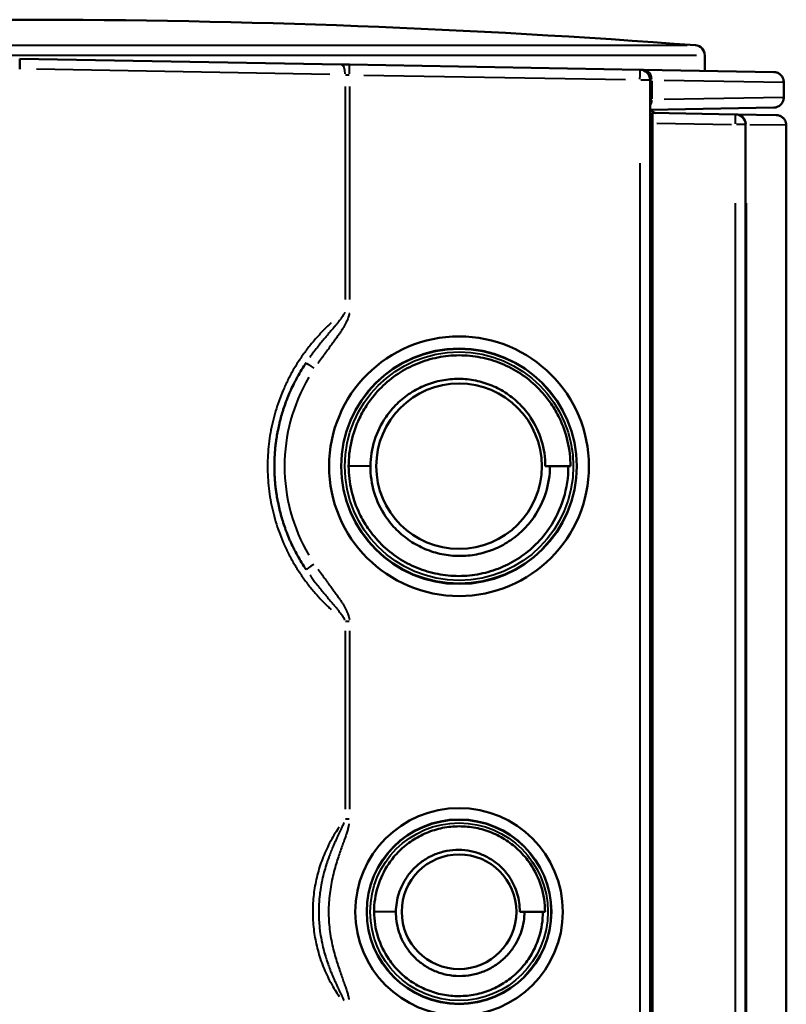
# Model space of a CAD drawing. Units: millimetres. Extents: x 363 to 2066, y 666 to 1816.
# Drawn here: x 1705 to 1766, y 1739 to 1816 of the extents above; entities that cross this region are included whole.
import ezdxf

# ---------------------------------------------------------------- set-up
doc = ezdxf.new("R2010")
doc.units = ezdxf.units.MM
doc.header["$LTSCALE"] = 7
doc.layers.add('Visible Edges(Frese)', color=7, linetype='Continuous', lineweight=50)
doc.layers.add('Visible Tangent Edges(Frese)', color=7, linetype='Continuous', lineweight=40)

msp = doc.modelspace()

# ---------------------------------------------------------------- linework, layer by layer
at = {"layer": 'Visible Edges(Frese)'}
for p, q in [((1730.627, 1812.753), (1705.392, 1813.193)), ((1705.392, 1813.193), (1705.392, 1812.393)), ((1759.192, 1813.458), (1759.192, 1812.254)), ((1731.295, 1812.741), (1754.106, 1812.343)), ((1754.382, 1812.338), (1764.606, 1812.16)), ((1754.892, 1811.543), (1754.892, 1680.843)), ((1765.392, 1811.36), (1765.392, 1810.163)), ((1764.606, 1809.363), (1754.892, 1809.193)), ((1755.092, 1808.943), (1761.606, 1808.829)), ((1755.092, 1808.943), (1755.092, 1808.143)), ((1764.806, 1808.774), (1761.69, 1808.828)), ((1755.092, 1684.243), (1755.092, 1808.143)), ((1762.392, 1684.357), (1762.392, 1808.03)), ((1765.592, 1807.974), (1765.592, 1684.413)), ((1754.892, 1802.693), (1755.092, 1802.693)), ((1754.892, 1802.536), (1755.092, 1802.536)), ((1754.892, 1791.85), (1755.092, 1791.85)), ((1754.892, 1791.693), (1755.092, 1791.693)), ((1754.892, 1791.002), (1755.092, 1791.006)), ((1755.092, 1789.38), (1754.892, 1789.384)), ((1746.66, 1781.193), (1747.035, 1781.193)), ((1747.035, 1781.193), (1748.474, 1781.193)), ((1748.474, 1781.193), (1748.646, 1781.193)), ((1754.892, 1751.293), (1755.092, 1751.293)), ((1754.892, 1751.136), (1755.092, 1751.136)), ((1744.66, 1746.193), (1745.035, 1746.193)), ((1745.035, 1746.193), (1746.474, 1746.193)), ((1746.474, 1746.193), (1746.646, 1746.193)), ((1754.892, 1741.25), (1755.092, 1741.25)), ((1754.892, 1741.093), (1755.092, 1741.093))]:
    msp.add_line(p, q, dxfattribs=at)
for centre, radius in [((1739.892, 1781.193), 10.2), ((1739.892, 1781.193), 9.25), ((1739.892, 1781.193), 6.5), ((1739.892, 1746.193), 8.15), ((1739.892, 1746.193), 7.25), ((1739.892, 1746.193), 4.5)]:
    msp.add_circle(centre, radius, dxfattribs=at)
for centre, radius, start, end in [((1705.392, 1116.269), 700, 85.652758, 94.347242), ((1758.392, 1813.458), 0.8, 0, 85.65276), ((1754.092, 1811.543), 0.8, 0, 89), ((1755.392, 1809.434), 0.5, 208.7201, 262.22623), ((1761.592, 1808.03), 0.8, 0, 89)]:
    msp.add_arc(centre, radius, start, end, dxfattribs=at)
for centre, major_axis, start_param, end_param in [((1731.309, 1812.741), (1.6, -0.028), 1.579507, 2.01086), ((1755.705, 1812.315), (-1.6, 0.028), 5.686607, 6.199822), ((1763.205, 1808.802), (-1.6, 0.028), 5.957255, 6.177412)]:
    msp.add_ellipse(centre, major_axis=major_axis, ratio=0.00001, start_param=start_param, end_param=end_param, dxfattribs=at)
for points, knots in [([(1764.606, 1812.16), (1764.64, 1812.159), (1764.674, 1812.156), (1764.742, 1812.146), (1764.775, 1812.139), (1764.889, 1812.107), (1764.969, 1812.07), (1765.109, 1811.975), (1765.173, 1811.916), (1765.277, 1811.781), (1765.318, 1811.705), (1765.376, 1811.54), (1765.392, 1811.449), (1765.392, 1811.36)], [0, 0, 0, 0, 0.0103102, 0.0103102, 0.0204526, 0.0204526, 0.0459434, 0.0459434, 0.0714362, 0.0714362, 0.0968747, 0.0968747, 0.1237982, 0.1237982, 0.1237982, 0.1237982]), ([(1765.392, 1810.163), (1765.392, 1810.076), (1765.377, 1809.989), (1765.323, 1809.827), (1765.282, 1809.75), (1765.18, 1809.614), (1765.117, 1809.553), (1764.978, 1809.457), (1764.899, 1809.419), (1764.783, 1809.385), (1764.749, 1809.377), (1764.678, 1809.366), (1764.642, 1809.363), (1764.606, 1809.363)], [0, 0, 0, 0, 0.0258763, 0.0258763, 0.0513534, 0.0513534, 0.0768448, 0.0768448, 0.1023357, 0.1023357, 0.1129757, 0.1129757, 0.12381, 0.12381, 0.12381, 0.12381]), ([(1764.806, 1808.774), (1764.848, 1808.773), (1764.891, 1808.769), (1764.974, 1808.754), (1765.014, 1808.743), (1765.134, 1808.702), (1765.211, 1808.66), (1765.346, 1808.557), (1765.406, 1808.494), (1765.501, 1808.353), (1765.538, 1808.274), (1765.581, 1808.121), (1765.592, 1808.047), (1765.592, 1807.974)], [0, 0, 0, 0, 0.0127982, 0.0127982, 0.025279, 0.025279, 0.0507701, 0.0507701, 0.0762569, 0.0762569, 0.1018641, 0.1018641, 0.1238426, 0.1238426, 0.1238426, 0.1238426]), ([(1754.892, 1800.009), (1754.892, 1800.009), (1754.892, 1800.009), (1754.892, 1800.009), (1754.892, 1800.009), (1754.892, 1800.008), (1754.892, 1800.008), (1754.892, 1800.007), (1754.892, 1800.006), (1754.892, 1800.005), (1754.892, 1800.005), (1754.892, 1800.004), (1754.892, 1800.004), (1754.892, 1800.004), (1754.892, 1800.004), (1754.892, 1800.004), (1754.892, 1800.004), (1754.892, 1800.004), (1754.892, 1800.004), (1754.892, 1800.004), (1754.892, 1800.004), (1754.892, 1800.003), (1754.892, 1800.001), (1754.892, 1799.99), (1754.892, 1799.98), (1754.892, 1799.94), (1754.892, 1799.897), (1754.892, 1799.787), (1754.892, 1799.719), (1754.892, 1799.562), (1754.892, 1799.473), (1754.892, 1799.283), (1754.892, 1799.18), (1754.892, 1799.019), (1754.892, 1798.962), (1754.892, 1798.904)], [0, 0, 0, 0, 0.0000153, 0.0000153, 0.0000763, 0.0000763, 0.0001984, 0.0001984, 0.0004427, 0.0004427, 0.0005052, 0.0005052, 0.0005208, 0.0005208, 0.0005585, 0.0005585, 0.0005891, 0.0005891, 0.0006572, 0.0006572, 0.0017848, 0.0017848, 0.0135445, 0.0135445, 0.0292092, 0.0292092, 0.0607865, 0.0607865, 0.0923637, 0.0923637, 0.1239409, 0.1239409, 0.1555177, 0.1555177, 0.1727848, 0.1727848, 0.1727848, 0.1727848]), ([(1748.646, 1781.193), (1748.644, 1781.846), (1748.569, 1782.497), (1748.275, 1783.769), (1748.058, 1784.387), (1747.585, 1785.365), (1747.367, 1785.742), (1746.801, 1786.569), (1746.437, 1787.005), (1745.627, 1787.8), (1745.185, 1788.158), (1744.238, 1788.781), (1743.735, 1789.045), (1742.686, 1789.473), (1742.142, 1789.635), (1741.031, 1789.852), (1740.466, 1789.906), (1739.334, 1789.903), (1738.77, 1789.847), (1737.661, 1789.626), (1737.119, 1789.462), (1736.074, 1789.03), (1735.574, 1788.764), (1734.633, 1788.139), (1734.194, 1787.782), (1733.392, 1786.987), (1733.031, 1786.551), (1732.472, 1785.725), (1732.257, 1785.349), (1731.79, 1784.372), (1731.577, 1783.756), (1731.292, 1782.489), (1731.221, 1781.842), (1731.223, 1781.193)], [-2.739909, -2.739909, -2.739909, -2.739909, -2.543905, -2.543905, -2.34812, -2.34812, -2.217694, -2.217694, -2.047468, -2.047468, -1.877253, -1.877253, -1.707242, -1.707242, -1.537238, -1.537238, -1.367438, -1.367438, -1.197673, -1.197673, -1.028046, -1.028046, -0.858469, -0.858469, -0.689047, -0.689047, -0.519662, -0.519662, -0.389726, -0.389726, -0.194782, -0.194782, 0, 0, 0, 0]), ([(1727.88, 1789.315), (1727.853, 1789.275), (1727.827, 1789.236), (1727.8, 1789.196), (1727.676, 1789.008), (1727.556, 1788.817), (1727.44, 1788.623), (1727.411, 1788.575), (1727.382, 1788.526), (1727.354, 1788.477), (1727.245, 1788.29), (1727.14, 1788.1), (1727.04, 1787.908), (1727.01, 1787.85), (1726.98, 1787.791), (1726.95, 1787.733), (1726.856, 1787.547), (1726.767, 1787.36), (1726.681, 1787.17), (1726.65, 1787.102), (1726.62, 1787.034), (1726.59, 1786.966), (1726.511, 1786.783), (1726.436, 1786.599), (1726.364, 1786.413), (1726.334, 1786.335), (1726.305, 1786.257), (1726.276, 1786.179), (1726.21, 1786), (1726.149, 1785.82), (1726.09, 1785.639), (1726.062, 1785.552), (1726.034, 1785.463), (1726.008, 1785.375), (1725.956, 1785.201), (1725.906, 1785.027), (1725.861, 1784.851), (1725.835, 1784.753), (1725.811, 1784.655), (1725.787, 1784.556), (1725.747, 1784.389), (1725.71, 1784.22), (1725.676, 1784.051), (1725.654, 1783.943), (1725.634, 1783.834), (1725.615, 1783.726), (1725.586, 1783.565), (1725.56, 1783.403), (1725.537, 1783.241), (1725.52, 1783.123), (1725.505, 1783.005), (1725.491, 1782.887), (1725.473, 1782.733), (1725.457, 1782.579), (1725.444, 1782.424), (1725.433, 1782.297), (1725.424, 1782.169), (1725.417, 1782.041), (1725.408, 1781.896), (1725.402, 1781.75), (1725.398, 1781.604), (1725.394, 1781.467), (1725.392, 1781.33), (1725.392, 1781.193), (1725.392, 1781.056), (1725.394, 1780.919), (1725.398, 1780.782), (1725.402, 1780.636), (1725.408, 1780.491), (1725.417, 1780.345), (1725.424, 1780.217), (1725.433, 1780.089), (1725.444, 1779.962), (1725.457, 1779.808), (1725.473, 1779.653), (1725.491, 1779.5), (1725.505, 1779.381), (1725.52, 1779.263), (1725.537, 1779.145), (1725.56, 1778.983), (1725.586, 1778.822), (1725.615, 1778.66), (1725.634, 1778.552), (1725.654, 1778.444), (1725.676, 1778.336), (1725.71, 1778.166), (1725.747, 1777.998), (1725.787, 1777.83), (1725.811, 1777.731), (1725.835, 1777.633), (1725.861, 1777.535), (1725.906, 1777.36), (1725.956, 1777.185), (1726.008, 1777.011), (1726.034, 1776.923), (1726.062, 1776.835), (1726.09, 1776.747), (1726.149, 1776.566), (1726.21, 1776.386), (1726.276, 1776.207), (1726.305, 1776.129), (1726.334, 1776.051), (1726.364, 1775.973), (1726.436, 1775.787), (1726.511, 1775.603), (1726.59, 1775.42), (1726.62, 1775.352), (1726.65, 1775.284), (1726.681, 1775.216), (1726.767, 1775.027), (1726.856, 1774.839), (1726.95, 1774.653), (1726.98, 1774.595), (1727.01, 1774.537), (1727.04, 1774.479), (1727.14, 1774.287), (1727.245, 1774.097), (1727.354, 1773.909), (1727.382, 1773.86), (1727.411, 1773.812), (1727.44, 1773.763), (1727.556, 1773.569), (1727.676, 1773.378), (1727.8, 1773.19), (1727.827, 1773.151), (1727.853, 1773.111), (1727.88, 1773.071)], [0, 0, 0, 0, 0.0083052, 0.0083052, 0.0083052, 0.047619, 0.047619, 0.047619, 0.057466, 0.057466, 0.057466, 0.0952381, 0.0952381, 0.0952381, 0.1066421, 0.1066421, 0.1066421, 0.1428571, 0.1428571, 0.1428571, 0.1558125, 0.1558125, 0.1558125, 0.1904762, 0.1904762, 0.1904762, 0.2049815, 0.2049815, 0.2049815, 0.2380952, 0.2380952, 0.2380952, 0.2541509, 0.2541509, 0.2541509, 0.2857143, 0.2857143, 0.2857143, 0.3033212, 0.3033212, 0.3033212, 0.3333333, 0.3333333, 0.3333333, 0.3524915, 0.3524915, 0.3524915, 0.3809524, 0.3809524, 0.3809524, 0.4016613, 0.4016613, 0.4016613, 0.4285714, 0.4285714, 0.4285714, 0.4508312, 0.4508312, 0.4508312, 0.4761905, 0.4761905, 0.4761905, 0.5000011, 0.5000011, 0.5000011, 0.5238095, 0.5238095, 0.5238095, 0.549171, 0.549171, 0.549171, 0.5714286, 0.5714286, 0.5714286, 0.5983408, 0.5983408, 0.5983408, 0.6190476, 0.6190476, 0.6190476, 0.6475106, 0.6475106, 0.6475106, 0.6666667, 0.6666667, 0.6666667, 0.6966809, 0.6966809, 0.6966809, 0.7142857, 0.7142857, 0.7142857, 0.7458512, 0.7458512, 0.7458512, 0.7619048, 0.7619048, 0.7619048, 0.7950207, 0.7950207, 0.7950207, 0.8095238, 0.8095238, 0.8095238, 0.8441897, 0.8441897, 0.8441897, 0.8571429, 0.8571429, 0.8571429, 0.8933601, 0.8933601, 0.8933601, 0.9047619, 0.9047619, 0.9047619, 0.9425363, 0.9425363, 0.9425363, 0.952381, 0.952381, 0.952381, 0.9916969, 0.9916969, 0.9916969, 1, 1, 1, 1]), ([(1746.66, 1781.193), (1746.666, 1781.872), (1746.57, 1782.547), (1746.18, 1783.849), (1745.888, 1784.468), (1745.262, 1785.4), (1744.98, 1785.743), (1744.354, 1786.369), (1744.011, 1786.651), (1743.274, 1787.145), (1742.881, 1787.355), (1742.061, 1787.698), (1741.635, 1787.829), (1740.763, 1788.006), (1740.319, 1788.052), (1739.427, 1788.058), (1738.982, 1788.017), (1738.105, 1787.849), (1737.675, 1787.723), (1736.845, 1787.388), (1736.447, 1787.181), (1735.697, 1786.691), (1735.346, 1786.409), (1734.703, 1785.783), (1734.413, 1785.438), (1733.769, 1784.502), (1733.465, 1783.881), (1733.051, 1782.568), (1732.942, 1781.883), (1732.936, 1781.193)], [-2.159673, -2.159673, -2.159673, -2.159673, -1.955948, -1.955948, -1.751748, -1.751748, -1.61886, -1.61886, -1.485862, -1.485862, -1.352533, -1.352533, -1.219085, -1.219085, -1.085315, -1.085315, -0.951412, -0.951412, -0.817197, -0.817197, -0.68285, -0.68285, -0.54818, -0.54818, -0.413382, -0.413382, -0.206982, -0.206982, 0, 0, 0, 0]), ([(1731.223, 1781.193), (1731.225, 1780.546), (1731.3, 1779.902), (1731.591, 1778.642), (1731.806, 1778.03), (1732.275, 1777.061), (1732.491, 1776.688), (1733.051, 1775.869), (1733.412, 1775.438), (1734.213, 1774.651), (1734.651, 1774.297), (1735.589, 1773.68), (1736.086, 1773.418), (1737.125, 1772.995), (1737.664, 1772.834), (1738.764, 1772.62), (1739.323, 1772.566), (1740.443, 1772.569), (1741.002, 1772.625), (1742.1, 1772.844), (1742.637, 1773.006), (1743.671, 1773.433), (1744.166, 1773.697), (1745.098, 1774.316), (1745.532, 1774.669), (1746.326, 1775.456), (1746.684, 1775.887), (1747.478, 1777.061), (1747.85, 1777.84), (1748.351, 1779.482), (1748.477, 1780.335), (1748.474, 1781.193)], [0, 0, 0, 0, 0.194135, 0.194135, 0.388032, 0.388032, 0.517212, 0.517212, 0.685733, 0.685733, 0.854287, 0.854287, 1.022591, 1.022591, 1.190931, 1.190931, 1.359023, 1.359023, 1.527102, 1.527102, 1.695044, 1.695044, 1.862941, 1.862941, 2.030679, 2.030679, 2.198389, 2.198389, 2.456007, 2.456007, 2.713512, 2.713512, 2.713512, 2.713512]), ([(1732.936, 1781.193), (1732.93, 1780.496), (1733.029, 1779.801), (1733.43, 1778.464), (1733.73, 1777.828), (1734.373, 1776.87), (1734.663, 1776.518), (1735.307, 1775.875), (1735.659, 1775.586), (1736.417, 1775.078), (1736.82, 1774.862), (1737.662, 1774.51), (1738.1, 1774.376), (1738.996, 1774.194), (1739.452, 1774.146), (1740.368, 1774.141), (1740.826, 1774.183), (1741.727, 1774.355), (1742.168, 1774.485), (1743.02, 1774.829), (1743.429, 1775.042), (1744.2, 1775.545), (1744.56, 1775.834), (1745.22, 1776.478), (1745.518, 1776.832), (1746.18, 1777.793), (1746.492, 1778.432), (1746.918, 1779.781), (1747.029, 1780.485), (1747.035, 1781.193)], [0, 0, 0, 0, 0.209326, 0.209326, 0.419109, 0.419109, 0.555634, 0.555634, 0.692232, 0.692232, 0.829193, 0.829193, 0.966242, 0.966242, 1.103639, 1.103639, 1.24113, 1.24113, 1.378983, 1.378983, 1.516916, 1.516916, 1.655225, 1.655225, 1.793609, 1.793609, 2.00562, 2.00562, 2.218234, 2.218234, 2.218234, 2.218234]), ([(1746.646, 1746.193), (1746.643, 1746.865), (1746.541, 1747.532), (1746.141, 1748.813), (1745.848, 1749.42), (1745.222, 1750.335), (1744.941, 1750.671), (1744.316, 1751.284), (1743.975, 1751.56), (1743.245, 1752.04), (1742.857, 1752.244), (1742.048, 1752.573), (1741.628, 1752.698), (1740.772, 1752.865), (1740.336, 1752.906), (1739.464, 1752.903), (1739.029, 1752.86), (1738.175, 1752.689), (1737.757, 1752.562), (1736.953, 1752.229), (1736.567, 1752.023), (1735.843, 1751.541), (1735.505, 1751.266), (1734.888, 1750.653), (1734.611, 1750.318), (1733.994, 1749.405), (1733.705, 1748.799), (1733.318, 1747.523), (1733.22, 1746.86), (1733.223, 1746.193)], [-2.112073, -2.112073, -2.112073, -2.112073, -1.910519, -1.910519, -1.709262, -1.709262, -1.577923, -1.577923, -1.446646, -1.446646, -1.315516, -1.315516, -1.18445, -1.18445, -1.053527, -1.053527, -0.922667, -0.922667, -0.791949, -0.791949, -0.661288, -0.661288, -0.530776, -0.530776, -0.400314, -0.400314, -0.200063, -0.200063, 0, 0, 0, 0]), ([(1744.66, 1746.193), (1744.666, 1746.672), (1744.599, 1747.149), (1744.327, 1748.069), (1744.122, 1748.506), (1743.683, 1749.167), (1743.484, 1749.409), (1743.043, 1749.853), (1742.8, 1750.053), (1742.28, 1750.404), (1742.003, 1750.554), (1741.423, 1750.798), (1741.121, 1750.892), (1740.504, 1751.019), (1740.189, 1751.052), (1739.557, 1751.058), (1739.241, 1751.03), (1738.618, 1750.912), (1738.313, 1750.823), (1737.723, 1750.587), (1737.441, 1750.44), (1736.907, 1750.093), (1736.657, 1749.894), (1736.199, 1749.449), (1735.992, 1749.204), (1735.533, 1748.54), (1735.317, 1748.1), (1735.021, 1747.169), (1734.942, 1746.683), (1734.936, 1746.193)], [-1.531102, -1.531102, -1.531102, -1.531102, -1.387272, -1.387272, -1.242934, -1.242934, -1.148974, -1.148974, -1.054855, -1.054855, -0.960448, -0.960448, -0.865879, -0.865879, -0.771024, -0.771024, -0.675989, -0.675989, -0.5807, -0.5807, -0.485217, -0.485217, -0.389475, -0.389475, -0.293543, -0.293543, -0.147045, -0.147045, 0, 0, 0, 0]), ([(1733.223, 1746.193), (1733.226, 1745.53), (1733.328, 1744.871), (1733.722, 1743.606), (1734.012, 1743.007), (1734.629, 1742.104), (1734.907, 1741.772), (1735.524, 1741.167), (1735.861, 1740.895), (1736.582, 1740.421), (1736.964, 1740.22), (1737.763, 1739.895), (1738.177, 1739.771), (1739.023, 1739.607), (1739.453, 1739.566), (1740.314, 1739.569), (1740.743, 1739.612), (1741.586, 1739.781), (1741.999, 1739.906), (1742.793, 1740.235), (1743.173, 1740.438), (1743.888, 1740.913), (1744.221, 1741.185), (1744.83, 1741.79), (1745.105, 1742.122), (1745.713, 1743.023), (1745.998, 1743.621), (1746.381, 1744.88), (1746.477, 1745.535), (1746.474, 1746.193)], [0, 0, 0, 0, 0.199031, 0.199031, 0.397754, 0.397754, 0.527413, 0.527413, 0.657031, 0.657031, 0.78648, 0.78648, 0.915888, 0.915888, 1.045129, 1.045129, 1.174321, 1.174321, 1.303367, 1.303367, 1.432363, 1.432363, 1.561203, 1.561203, 1.690002, 1.690002, 1.887709, 1.887709, 2.085239, 2.085239, 2.085239, 2.085239]), ([(1734.936, 1746.193), (1734.93, 1745.696), (1734.999, 1745.2), (1735.282, 1744.244), (1735.495, 1743.79), (1735.953, 1743.104), (1736.159, 1742.852), (1736.618, 1742.391), (1736.87, 1742.183), (1737.41, 1741.819), (1737.698, 1741.663), (1738.301, 1741.41), (1738.614, 1741.313), (1739.255, 1741.181), (1739.582, 1741.146), (1740.239, 1741.141), (1740.567, 1741.17), (1741.213, 1741.292), (1741.53, 1741.385), (1742.142, 1741.631), (1742.436, 1741.783), (1742.99, 1742.143), (1743.249, 1742.35), (1743.724, 1742.812), (1743.939, 1743.066), (1744.415, 1743.755), (1744.64, 1744.213), (1744.948, 1745.18), (1745.029, 1745.685), (1745.035, 1746.193)], [0, 0, 0, 0, 0.149416, 0.149416, 0.299331, 0.299331, 0.396922, 0.396922, 0.49465, 0.49465, 0.592687, 0.592687, 0.690865, 0.690865, 0.789347, 0.789347, 0.887988, 0.887988, 0.986907, 0.986907, 1.085994, 1.085994, 1.185366, 1.185366, 1.284901, 1.284901, 1.436989, 1.436989, 1.589633, 1.589633, 1.589633, 1.589633])]:
    msp.add_open_spline(points, degree=3, knots=knots, dxfattribs=at)
for points in [[(1764.784, 1808.774), (1764.798, 1808.774), (1764.798, 1808.774), (1764.806, 1808.774)], [(1730.102, 1749.459), (1730.102, 1749.459), (1730.102, 1749.459), (1730.102, 1749.459)]]:
    msp.add_open_spline(points, degree=3, dxfattribs=at)
at = {"layer": 'Visible Tangent Edges(Frese)'}
for p, q in [((1757.799, 1814.255), (1652.984, 1814.255)), ((1758.529, 1813.458), (1652.254, 1813.458)), ((1729.754, 1811.973), (1706.712, 1812.37)), ((1732.429, 1811.921), (1752.958, 1811.563)), ((1754.161, 1811.543), (1754.889, 1811.543)), ((1755.03, 1811.46), (1755.03, 1810.062)), ((1756.013, 1811.521), (1765.365, 1811.36)), ((1730.954, 1811.023), (1730.954, 1794.289)), ((1731.288, 1811.012), (1731.288, 1794.288)), ((1765.365, 1810.162), (1756.013, 1810.001)), ((1755.417, 1808.138), (1761.28, 1808.035)), ((1762.389, 1808.03), (1761.668, 1808.03)), ((1765.584, 1807.974), (1762.739, 1808.023)), ((1754.099, 1805.008), (1754.099, 1687.378)), ((1761.606, 1690.54), (1761.606, 1801.846)), ((1762.434, 1801.845), (1762.434, 1690.542)), ((1754.902, 1790.603), (1755.082, 1790.606)), ((1755.082, 1789.78), (1754.902, 1789.783)), ((1732.851, 1781.193), (1731.309, 1781.193)), ((1730.97, 1769.028), (1731.271, 1769.028)), ((1730.954, 1768.25), (1730.954, 1754.261)), ((1731.288, 1768.25), (1731.288, 1754.261)), ((1730.97, 1753.484), (1731.271, 1753.484)), ((1729.647, 1746.233), (1729.649, 1746.233)), ((1734.851, 1746.193), (1733.309, 1746.193))]:
    msp.add_line(p, q, dxfattribs=at)
for centre, radius in [((1739.892, 1781.193), 9.221), ((1739.892, 1781.193), 8.973), ((1739.892, 1746.193), 7.221), ((1739.892, 1746.193), 6.973)]:
    msp.add_circle(centre, radius, dxfattribs=at)
msp.add_arc((1731.295, 1793.359), 0.8, 180.00135, 180.00135, dxfattribs=at)
for centre, major_axis, ratio, start_param, end_param in [((1730.613, 1811.953), (0.014, 0.8), 0.425989, 4.797993, 6.205019), ((1731.281, 1811.941), (0.014, 0.8), 0.008725, 4.791073, 6.204653), ((1754.092, 1811.543), (0.014, 0.8), 0.008725, 4.791073, 6.204653), ((1754.368, 1811.538), (0.014, 0.8), 0.827263, 4.804646, 6.205368), ((1731.295, 1811.941), (0.8, -0.028), 0.00001, 4.294081, 4.682121), ((1755.691, 1811.515), (-0.799, 0.028), 0.00001, 0.02457, 0.56259), ((1755.691, 1810.007), (-0.799, -0.028), 0.00001, 5.709331, 6.245281), ((1754.368, 1809.984), (0.014, -0.8), 0.827263, 0.924961, 1.523126), ((1761.592, 1808.03), (0.014, 0.8), 0.01745, 4.791218, 6.204661), ((1761.676, 1808.028), (0.014, 0.8), 0.947354, 4.806637, 6.205472), ((1755.406, 1809.435), (0.001, -1.3), 0.999848, 5.884469, 6.030715), ((1763.191, 1808.002), (-0.799, 0.028), 0.00001, 0.025019, 0.318061), ((1728.542, 1788.867), (-0.663, 0.448), 0.004888, 0.078179, 1.485389), ((1739.884, 1781.193), (0, -13.7), 0.999962, 4.177298, 5.24748), ((1728.542, 1773.52), (-0.663, -0.448), 0.004888, 4.797799, 6.205007), ((1739.897, 1746.193), (5.449, -9.325), 0.999999, 4.799519, 4.799917)]:
    msp.add_ellipse(centre, major_axis=major_axis, ratio=ratio, start_param=start_param, end_param=end_param, dxfattribs=at)
for points, knots in [([(1730.92, 1793.268), (1730.917, 1793.263), (1730.915, 1793.257), (1730.912, 1793.251), (1730.895, 1793.214), (1730.875, 1793.176), (1730.852, 1793.136), (1730.829, 1793.095), (1730.804, 1793.054), (1730.776, 1793.01), (1730.748, 1792.967), (1730.717, 1792.922), (1730.683, 1792.875), (1730.653, 1792.831), (1730.62, 1792.786), (1730.584, 1792.739), (1730.581, 1792.735), (1730.578, 1792.731), (1730.575, 1792.727), (1730.536, 1792.675), (1730.495, 1792.622), (1730.45, 1792.566), (1730.406, 1792.51), (1730.359, 1792.452), (1730.309, 1792.391), (1730.259, 1792.33), (1730.206, 1792.266), (1730.15, 1792.199), (1730.099, 1792.137), (1730.044, 1792.073), (1729.988, 1792.006), (1729.983, 1792), (1729.977, 1791.994), (1729.972, 1791.987), (1729.91, 1791.914), (1729.845, 1791.837), (1729.777, 1791.757), (1729.71, 1791.678), (1729.639, 1791.595), (1729.566, 1791.507), (1729.511, 1791.443), (1729.455, 1791.376), (1729.397, 1791.306), (1729.377, 1791.282), (1729.357, 1791.258), (1729.336, 1791.233), (1729.256, 1791.137), (1729.173, 1791.036), (1729.086, 1790.929), (1729.004, 1790.828), (1728.919, 1790.722), (1728.831, 1790.61), (1728.826, 1790.604), (1728.821, 1790.598), (1728.816, 1790.591), (1728.722, 1790.472), (1728.625, 1790.347), (1728.525, 1790.215), (1728.451, 1790.117), (1728.375, 1790.015), (1728.297, 1789.908), (1728.269, 1789.87), (1728.242, 1789.832), (1728.214, 1789.794), (1728.198, 1789.771), (1728.181, 1789.748), (1728.165, 1789.726)], [0.0500046, 0.0500046, 0.0500046, 0.0500046, 0.0588235, 0.0588235, 0.0588235, 0.1176471, 0.1176471, 0.1176471, 0.1764706, 0.1764706, 0.1764706, 0.2352941, 0.2352941, 0.2352941, 0.289412, 0.289412, 0.289412, 0.2941176, 0.2941176, 0.2941176, 0.3529412, 0.3529412, 0.3529412, 0.4117647, 0.4117647, 0.4117647, 0.4705882, 0.4705882, 0.4705882, 0.524469, 0.524469, 0.524469, 0.5294118, 0.5294118, 0.5294118, 0.5882353, 0.5882353, 0.5882353, 0.6470588, 0.6470588, 0.6470588, 0.6907648, 0.6907648, 0.6907648, 0.7058824, 0.7058824, 0.7058824, 0.7647059, 0.7647059, 0.7647059, 0.8203766, 0.8203766, 0.8203766, 0.8235294, 0.8235294, 0.8235294, 0.8823529, 0.8823529, 0.8823529, 0.9259336, 0.9259336, 0.9259336, 0.9411765, 0.9411765, 0.9411765, 0.9500002, 0.9500002, 0.9500002, 0.9500002]), ([(1731.28, 1793.224), (1731.279, 1793.216), (1731.271, 1793.155), (1731.247, 1793.037), (1731.195, 1792.868), (1731.126, 1792.689), (1731.04, 1792.501), (1730.936, 1792.302), (1730.814, 1792.091), (1730.675, 1791.866), (1730.514, 1791.623), (1730.337, 1791.367), (1730.142, 1791.094), (1729.929, 1790.802), (1729.695, 1790.484), (1729.438, 1790.138), (1729.161, 1789.759), (1728.948, 1789.461), (1728.827, 1789.29), (1728.812, 1789.268)], [0.050001, 0.050001, 0.050001, 0.050001, 0.0588235, 0.1176471, 0.1764706, 0.2352941, 0.2941176, 0.3529412, 0.4117647, 0.4705882, 0.5294118, 0.5882353, 0.6470588, 0.7058824, 0.7647059, 0.8235294, 0.8823529, 0.9411765, 0.95, 0.95, 0.95, 0.95]), ([(1729.859, 1792.453), (1729.771, 1792.373), (1729.685, 1792.293), (1729.599, 1792.211), (1729.384, 1792.007), (1729.175, 1791.797), (1728.973, 1791.581), (1728.771, 1791.365), (1728.575, 1791.144), (1728.386, 1790.917), (1728.197, 1790.691), (1728.015, 1790.459), (1727.84, 1790.223), (1727.665, 1789.987), (1727.497, 1789.746), (1727.336, 1789.5), (1727.175, 1789.255), (1727.022, 1789.005), (1726.875, 1788.751), (1726.729, 1788.497), (1726.59, 1788.239), (1726.458, 1787.976), (1726.327, 1787.714), (1726.203, 1787.448), (1726.087, 1787.179), (1725.971, 1786.91), (1725.863, 1786.637), (1725.763, 1786.362), (1725.663, 1786.086), (1725.57, 1785.808), (1725.486, 1785.527), (1725.402, 1785.246), (1725.326, 1784.963), (1725.259, 1784.678), (1725.191, 1784.393), (1725.132, 1784.106), (1725.081, 1783.817), (1725.03, 1783.529), (1724.987, 1783.238), (1724.953, 1782.947), (1724.919, 1782.656), (1724.894, 1782.364), (1724.877, 1782.072), (1724.86, 1781.779), (1724.851, 1781.486), (1724.851, 1781.193), (1724.851, 1780.9), (1724.86, 1780.607), (1724.877, 1780.315), (1724.894, 1780.022), (1724.919, 1779.73), (1724.953, 1779.439), (1724.987, 1779.148), (1725.03, 1778.858), (1725.081, 1778.569), (1725.132, 1778.281), (1725.191, 1777.993), (1725.259, 1777.708), (1725.326, 1777.423), (1725.402, 1777.14), (1725.486, 1776.859), (1725.57, 1776.578), (1725.663, 1776.3), (1725.763, 1776.025), (1725.863, 1775.749), (1725.971, 1775.477), (1726.087, 1775.207), (1726.203, 1774.938), (1726.327, 1774.672), (1726.458, 1774.41), (1726.59, 1774.148), (1726.729, 1773.889), (1726.875, 1773.635), (1727.022, 1773.381), (1727.175, 1773.131), (1727.336, 1772.886), (1727.497, 1772.64), (1727.665, 1772.399), (1727.84, 1772.163), (1728.015, 1771.927), (1728.197, 1771.695), (1728.386, 1771.469), (1728.575, 1771.242), (1728.771, 1771.021), (1728.973, 1770.805), (1729.175, 1770.59), (1729.384, 1770.379), (1729.599, 1770.175), (1729.685, 1770.094), (1729.771, 1770.013), (1729.859, 1769.933)], [0.0500002, 0.0500002, 0.0500002, 0.0500002, 0.0625, 0.0625, 0.0625, 0.09375, 0.09375, 0.09375, 0.125, 0.125, 0.125, 0.15625, 0.15625, 0.15625, 0.1875, 0.1875, 0.1875, 0.21875, 0.21875, 0.21875, 0.25, 0.25, 0.25, 0.28125, 0.28125, 0.28125, 0.3125, 0.3125, 0.3125, 0.34375, 0.34375, 0.34375, 0.375, 0.375, 0.375, 0.40625, 0.40625, 0.40625, 0.4375, 0.4375, 0.4375, 0.46875, 0.46875, 0.46875, 0.5, 0.5, 0.5, 0.53125, 0.53125, 0.53125, 0.5625, 0.5625, 0.5625, 0.59375, 0.59375, 0.59375, 0.625, 0.625, 0.625, 0.65625, 0.65625, 0.65625, 0.6875, 0.6875, 0.6875, 0.71875, 0.71875, 0.71875, 0.75, 0.75, 0.75, 0.78125, 0.78125, 0.78125, 0.8125, 0.8125, 0.8125, 0.84375, 0.84375, 0.84375, 0.875, 0.875, 0.875, 0.90625, 0.90625, 0.90625, 0.9375, 0.9375, 0.9375, 0.95, 0.95, 0.95, 0.95]), ([(1728.813, 1773.117), (1728.829, 1773.094), (1728.949, 1772.923), (1729.164, 1772.624), (1729.442, 1772.243), (1729.699, 1771.895), (1729.934, 1771.578), (1730.147, 1771.285), (1730.341, 1771.013), (1730.518, 1770.757), (1730.678, 1770.515), (1730.816, 1770.292), (1730.937, 1770.082), (1731.041, 1769.883), (1731.127, 1769.695), (1731.196, 1769.518), (1731.247, 1769.348), (1731.271, 1769.231), (1731.279, 1769.17), (1731.28, 1769.162)], [0.0500001, 0.0500001, 0.0500001, 0.0500001, 0.0588235, 0.1176471, 0.1764706, 0.2352941, 0.2941176, 0.3529412, 0.4117647, 0.4705882, 0.5294118, 0.5882353, 0.6470588, 0.7058824, 0.7647059, 0.8235294, 0.8823529, 0.9411765, 0.95, 0.95, 0.95, 0.95]), ([(1728.166, 1772.659), (1728.183, 1772.636), (1728.199, 1772.613), (1728.215, 1772.591), (1728.243, 1772.553), (1728.27, 1772.515), (1728.297, 1772.479), (1728.376, 1772.37), (1728.453, 1772.267), (1728.528, 1772.168), (1728.628, 1772.035), (1728.726, 1771.909), (1728.82, 1771.79), (1728.824, 1771.785), (1728.827, 1771.781), (1728.831, 1771.776), (1728.921, 1771.662), (1729.008, 1771.554), (1729.091, 1771.451), (1729.178, 1771.344), (1729.262, 1771.243), (1729.342, 1771.147), (1729.36, 1771.124), (1729.379, 1771.102), (1729.397, 1771.08), (1729.457, 1771.008), (1729.515, 1770.939), (1729.571, 1770.872), (1729.645, 1770.785), (1729.715, 1770.703), (1729.782, 1770.623), (1729.85, 1770.543), (1729.914, 1770.467), (1729.976, 1770.394), (1729.98, 1770.389), (1729.984, 1770.385), (1729.988, 1770.38), (1730.046, 1770.312), (1730.101, 1770.246), (1730.154, 1770.183), (1730.21, 1770.116), (1730.262, 1770.053), (1730.312, 1769.992), (1730.361, 1769.932), (1730.408, 1769.874), (1730.452, 1769.818), (1730.496, 1769.762), (1730.538, 1769.709), (1730.577, 1769.658), (1730.579, 1769.654), (1730.582, 1769.651), (1730.584, 1769.647), (1730.62, 1769.6), (1730.653, 1769.554), (1730.685, 1769.51), (1730.718, 1769.463), (1730.748, 1769.418), (1730.776, 1769.375), (1730.804, 1769.332), (1730.83, 1769.29), (1730.852, 1769.25), (1730.875, 1769.21), (1730.895, 1769.172), (1730.912, 1769.135), (1730.915, 1769.129), (1730.917, 1769.123), (1730.92, 1769.118)], [0.05, 0.05, 0.05, 0.05, 0.0588235, 0.0588235, 0.0588235, 0.0737353, 0.0737353, 0.0737353, 0.1176471, 0.1176471, 0.1176471, 0.1764706, 0.1764706, 0.1764706, 0.1787585, 0.1787585, 0.1787585, 0.2352941, 0.2352941, 0.2352941, 0.2941176, 0.2941176, 0.2941176, 0.307864, 0.307864, 0.307864, 0.3529412, 0.3529412, 0.3529412, 0.4117647, 0.4117647, 0.4117647, 0.4705882, 0.4705882, 0.4705882, 0.474196, 0.474196, 0.474196, 0.5294118, 0.5294118, 0.5294118, 0.5882353, 0.5882353, 0.5882353, 0.6470588, 0.6470588, 0.6470588, 0.7058824, 0.7058824, 0.7058824, 0.709856, 0.709856, 0.709856, 0.7647059, 0.7647059, 0.7647059, 0.8235294, 0.8235294, 0.8235294, 0.8823529, 0.8823529, 0.8823529, 0.9411765, 0.9411765, 0.9411765, 0.95, 0.95, 0.95, 0.95]), ([(1730.481, 1752.847), (1730.37, 1752.686), (1730.262, 1752.522), (1730.159, 1752.356), (1730.037, 1752.16), (1729.922, 1751.961), (1729.812, 1751.759), (1729.703, 1751.557), (1729.6, 1751.352), (1729.503, 1751.145), (1729.405, 1750.938), (1729.315, 1750.728), (1729.23, 1750.517), (1729.146, 1750.305), (1729.067, 1750.091), (1728.996, 1749.875), (1728.924, 1749.659), (1728.858, 1749.441), (1728.799, 1749.222), (1728.74, 1749.002), (1728.687, 1748.781), (1728.641, 1748.559), (1728.595, 1748.336), (1728.555, 1748.113), (1728.522, 1747.888), (1728.489, 1747.663), (1728.463, 1747.438), (1728.443, 1747.212), (1728.423, 1746.986), (1728.41, 1746.76), (1728.403, 1746.533), (1728.397, 1746.307), (1728.397, 1746.08), (1728.403, 1745.853), (1728.41, 1745.627), (1728.423, 1745.4), (1728.443, 1745.174), (1728.463, 1744.948), (1728.489, 1744.723), (1728.522, 1744.498), (1728.555, 1744.274), (1728.595, 1744.05), (1728.641, 1743.828), (1728.687, 1743.605), (1728.74, 1743.384), (1728.799, 1743.164), (1728.858, 1742.945), (1728.924, 1742.727), (1728.996, 1742.511), (1729.067, 1742.295), (1729.146, 1742.081), (1729.23, 1741.87), (1729.315, 1741.658), (1729.405, 1741.448), (1729.503, 1741.241), (1729.6, 1741.034), (1729.703, 1740.829), (1729.813, 1740.627), (1729.922, 1740.425), (1730.037, 1740.226), (1730.159, 1740.031), (1730.262, 1739.865), (1730.37, 1739.701), (1730.481, 1739.54)], [0.05, 0.05, 0.05, 0.05, 0.0869565, 0.0869565, 0.0869565, 0.1304348, 0.1304348, 0.1304348, 0.173913, 0.173913, 0.173913, 0.2173913, 0.2173913, 0.2173913, 0.2608696, 0.2608696, 0.2608696, 0.3043478, 0.3043478, 0.3043478, 0.3478261, 0.3478261, 0.3478261, 0.3913043, 0.3913043, 0.3913043, 0.4347826, 0.4347826, 0.4347826, 0.4782609, 0.4782609, 0.4782609, 0.5217391, 0.5217391, 0.5217391, 0.5652174, 0.5652174, 0.5652174, 0.6086957, 0.6086957, 0.6086957, 0.6521739, 0.6521739, 0.6521739, 0.6956522, 0.6956522, 0.6956522, 0.7391304, 0.7391304, 0.7391304, 0.7826087, 0.7826087, 0.7826087, 0.826087, 0.826087, 0.826087, 0.8695652, 0.8695652, 0.8695652, 0.9130435, 0.9130435, 0.9130435, 0.95, 0.95, 0.95, 0.95]), ([(1730.843, 1753.17), (1730.839, 1753.16), (1730.835, 1753.151), (1730.831, 1753.141), (1730.819, 1753.112), (1730.806, 1753.082), (1730.793, 1753.051), (1730.77, 1752.998), (1730.746, 1752.944), (1730.72, 1752.887), (1730.706, 1752.856), (1730.692, 1752.825), (1730.678, 1752.793), (1730.649, 1752.731), (1730.619, 1752.666), (1730.588, 1752.599), (1730.573, 1752.568), (1730.558, 1752.535), (1730.542, 1752.503), (1730.508, 1752.43), (1730.473, 1752.355), (1730.436, 1752.278), (1730.421, 1752.246), (1730.406, 1752.213), (1730.391, 1752.181), (1730.351, 1752.097), (1730.311, 1752.011), (1730.27, 1751.922), (1730.255, 1751.89), (1730.24, 1751.857), (1730.225, 1751.824), (1730.181, 1751.728), (1730.136, 1751.628), (1730.089, 1751.522), (1730.075, 1751.49), (1730.061, 1751.457), (1730.046, 1751.424), (1729.997, 1751.311), (1729.946, 1751.192), (1729.895, 1751.067), (1729.882, 1751.035), (1729.868, 1751.002), (1729.855, 1750.97), (1729.802, 1750.837), (1729.747, 1750.698), (1729.692, 1750.551), (1729.681, 1750.52), (1729.669, 1750.488), (1729.657, 1750.456), (1729.6, 1750.3), (1729.543, 1750.134), (1729.485, 1749.957), (1729.475, 1749.927), (1729.466, 1749.896), (1729.456, 1749.865), (1729.396, 1749.678), (1729.337, 1749.477), (1729.282, 1749.271), (1729.275, 1749.244), (1729.268, 1749.217), (1729.261, 1749.19), (1729.206, 1748.975), (1729.154, 1748.755), (1729.109, 1748.531), (1729.105, 1748.51), (1729.101, 1748.488), (1729.096, 1748.467), (1729.051, 1748.235), (1729.011, 1748), (1728.979, 1747.763), (1728.977, 1747.748), (1728.975, 1747.734), (1728.973, 1747.719), (1728.941, 1747.475), (1728.917, 1747.23), (1728.9, 1746.987), (1728.9, 1746.98), (1728.899, 1746.973), (1728.899, 1746.965), (1728.882, 1746.715), (1728.873, 1746.467), (1728.873, 1746.219), (1728.872, 1745.97), (1728.88, 1745.722), (1728.895, 1745.472), (1728.896, 1745.465), (1728.896, 1745.458), (1728.897, 1745.451), (1728.912, 1745.208), (1728.936, 1744.963), (1728.967, 1744.719), (1728.969, 1744.704), (1728.97, 1744.69), (1728.972, 1744.675), (1729.003, 1744.439), (1729.042, 1744.203), (1729.087, 1743.97), (1729.091, 1743.948), (1729.095, 1743.927), (1729.099, 1743.906), (1729.144, 1743.681), (1729.194, 1743.459), (1729.249, 1743.242), (1729.256, 1743.215), (1729.263, 1743.188), (1729.271, 1743.161), (1729.325, 1742.952), (1729.384, 1742.749), (1729.444, 1742.558), (1729.454, 1742.527), (1729.464, 1742.496), (1729.473, 1742.465), (1729.531, 1742.285), (1729.59, 1742.117), (1729.647, 1741.958), (1729.659, 1741.925), (1729.671, 1741.893), (1729.683, 1741.861), (1729.738, 1741.712), (1729.793, 1741.571), (1729.847, 1741.437), (1729.86, 1741.404), (1729.874, 1741.371), (1729.887, 1741.338), (1729.939, 1741.212), (1729.99, 1741.091), (1730.04, 1740.976), (1730.055, 1740.943), (1730.069, 1740.91), (1730.084, 1740.877), (1730.131, 1740.77), (1730.177, 1740.668), (1730.221, 1740.571), (1730.236, 1740.537), (1730.251, 1740.505), (1730.266, 1740.472), (1730.308, 1740.382), (1730.349, 1740.295), (1730.388, 1740.211), (1730.404, 1740.178), (1730.419, 1740.145), (1730.434, 1740.113), (1730.471, 1740.034), (1730.507, 1739.959), (1730.541, 1739.886), (1730.557, 1739.853), (1730.572, 1739.82), (1730.587, 1739.789), (1730.619, 1739.721), (1730.649, 1739.656), (1730.677, 1739.594), (1730.692, 1739.562), (1730.706, 1739.531), (1730.72, 1739.5), (1730.746, 1739.443), (1730.77, 1739.388), (1730.793, 1739.335), (1730.806, 1739.304), (1730.819, 1739.274), (1730.831, 1739.245), (1730.835, 1739.235), (1730.839, 1739.226), (1730.843, 1739.217)], [0.0500001, 0.0500001, 0.0500001, 0.0500001, 0.0540378, 0.0540378, 0.0540378, 0.0666667, 0.0666667, 0.0666667, 0.0883439, 0.0883439, 0.0883439, 0.1, 0.1, 0.1, 0.1226462, 0.1226462, 0.1226462, 0.1333333, 0.1333333, 0.1333333, 0.156977, 0.156977, 0.156977, 0.1666667, 0.1666667, 0.1666667, 0.1912454, 0.1912454, 0.1912454, 0.2, 0.2, 0.2, 0.2255477, 0.2255477, 0.2255477, 0.2333333, 0.2333333, 0.2333333, 0.259877, 0.259877, 0.259877, 0.2666667, 0.2666667, 0.2666667, 0.2941462, 0.2941462, 0.2941462, 0.3, 0.3, 0.3, 0.3284691, 0.3284691, 0.3284691, 0.3333333, 0.3333333, 0.3333333, 0.3628119, 0.3628119, 0.3628119, 0.3666667, 0.3666667, 0.3666667, 0.3970916, 0.3970916, 0.3970916, 0.4, 0.4, 0.4, 0.4313933, 0.4313933, 0.4313933, 0.4333333, 0.4333333, 0.4333333, 0.465691, 0.465691, 0.465691, 0.4666667, 0.4666667, 0.4666667, 0.4999944, 0.4999944, 0.4999944, 0.5333333, 0.5333333, 0.5333333, 0.5342983, 0.5342983, 0.5342983, 0.5666667, 0.5666667, 0.5666667, 0.5685961, 0.5685961, 0.5685961, 0.6, 0.6, 0.6, 0.6028983, 0.6028983, 0.6028983, 0.6333333, 0.6333333, 0.6333333, 0.6371758, 0.6371758, 0.6371758, 0.6666667, 0.6666667, 0.6666667, 0.6715159, 0.6715159, 0.6715159, 0.7, 0.7, 0.7, 0.7058445, 0.7058445, 0.7058445, 0.7333333, 0.7333333, 0.7333333, 0.7401114, 0.7401114, 0.7401114, 0.7666667, 0.7666667, 0.7666667, 0.7744412, 0.7744412, 0.7744412, 0.8, 0.8, 0.8, 0.8087441, 0.8087441, 0.8087441, 0.8333333, 0.8333333, 0.8333333, 0.8430096, 0.8430096, 0.8430096, 0.8666667, 0.8666667, 0.8666667, 0.8773456, 0.8773456, 0.8773456, 0.9, 0.9, 0.9, 0.9116455, 0.9116455, 0.9116455, 0.9333333, 0.9333333, 0.9333333, 0.9459529, 0.9459529, 0.9459529, 0.95, 0.95, 0.95, 0.95]), ([(1731.25, 1753.098), (1731.242, 1753.052), (1731.214, 1752.913), (1731.153, 1752.666), (1731.056, 1752.345), (1730.94, 1751.997), (1730.809, 1751.624), (1730.663, 1751.214), (1730.502, 1750.756), (1730.334, 1750.251), (1730.159, 1749.679), (1729.985, 1749.021), (1729.839, 1748.332), (1729.729, 1747.624), (1729.663, 1746.914), (1729.64, 1746.217), (1729.66, 1745.52), (1729.723, 1744.811), (1729.83, 1744.102), (1729.974, 1743.41), (1730.148, 1742.744), (1730.325, 1742.162), (1730.495, 1741.65), (1730.658, 1741.186), (1730.806, 1740.771), (1730.938, 1740.394), (1731.055, 1740.044), (1731.153, 1739.72), (1731.214, 1739.473), (1731.242, 1739.334), (1731.25, 1739.288)], [0.0500002, 0.0500002, 0.0500002, 0.0500002, 0.0666667, 0.1, 0.1333333, 0.1666667, 0.2, 0.2333333, 0.2666667, 0.3, 0.3333333, 0.3666667, 0.4, 0.4333333, 0.4666667, 0.5, 0.5333333, 0.5666667, 0.6, 0.6333333, 0.6666667, 0.7, 0.7333333, 0.7666667, 0.8, 0.8333333, 0.8666667, 0.9, 0.9333333, 0.95, 0.95, 0.95, 0.95])]:
    msp.add_open_spline(points, degree=3, knots=knots, dxfattribs=at)
for points in [[(1729.748, 1747.715), (1729.748, 1747.715), (1729.748, 1747.715), (1729.748, 1747.715)], [(1729.731, 1744.809), (1729.731, 1744.807), (1729.732, 1744.806), (1729.732, 1744.804)]]:
    msp.add_open_spline(points, degree=3, dxfattribs=at)

doc.saveas('drawing.dxf')
